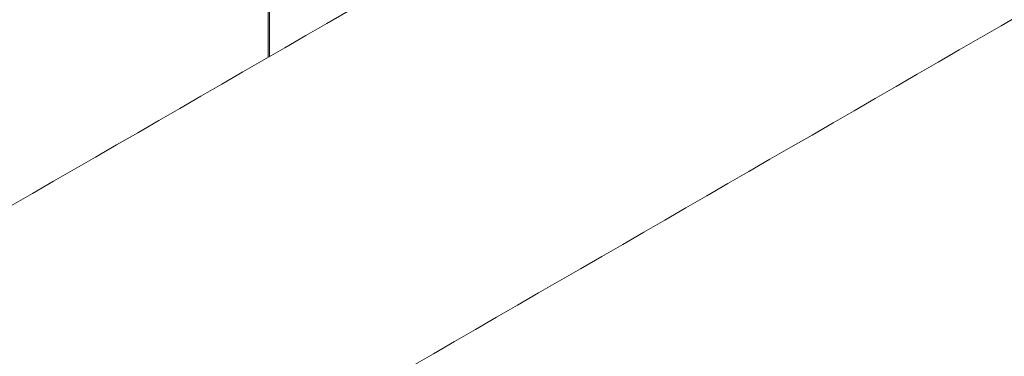
# Model space of a CAD drawing. Units: millimetres. Extents: x -7990 to -565, y 32 to 5282.
# Drawn here: x -5664 to -5569, y 1819 to 1852 of the extents above; entities that cross this region are included whole.
import ezdxf

# ---------------------------------------------------------------- set-up
doc = ezdxf.new("R2010")
doc.units = ezdxf.units.MM
doc.layers.get('0').update_dxf_attribs({"lineweight": 15})

msp = doc.modelspace()

# ---------------------------------------------------------------- linework, layer by layer
at = {"color": 7, "linetype": 'Continuous', "lineweight": 15}
for p, q in [((-5639.895, 1894.517), (-5639.895, 1847.921)), ((-5639.779, 1894.552), (-5639.779, 1847.988)), ((-5639.751, 1855.74), (-5639.751, 1848.004))]:
    msp.add_line(p, q, dxfattribs=at)
for points in [[(-4928.115, 2258.822), (-6999.938, 1062.785)], [(-6983.627, 1034.53), (-4911.804, 2230.568)], [(-4977.052, 2083.121), (-5629.587, 1706.421)], [(-5629.436, 1703.621), (-4975.563, 2081.094)], [(-4977.052, 1957.036), (-5629.587, 1580.336)], [(-5629.436, 1577.536), (-4975.563, 1955.009)], [(-4977.052, 1841.661), (-5629.587, 1464.961)], [(-5629.436, 1462.162), (-4975.563, 1839.634)]]:
    msp.add_open_spline(points, degree=1, dxfattribs=at)

doc.saveas('drawing.dxf')
